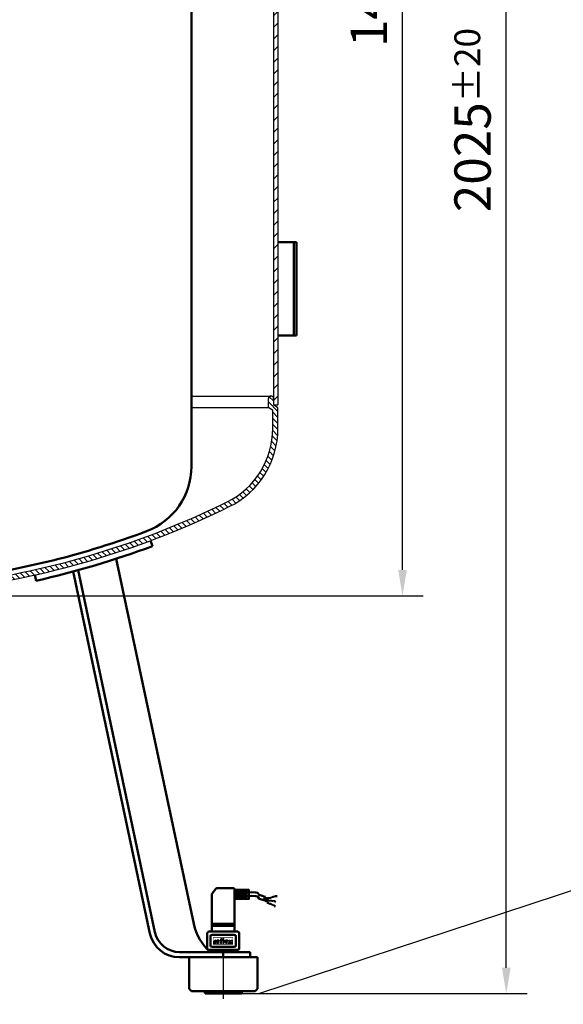
# Model space of a CAD drawing. Units: millimetres. Extents: x 2615 to 7961, y 793 to 4573.
# Drawn here: x 5900 to 6529, y 2167 to 3306 of the extents above; entities that cross this region are included whole.
import ezdxf

# ---------------------------------------------------------------- set-up
doc = ezdxf.new("R2010")
doc.units = ezdxf.units.MM
doc.header["$LTSCALE"] = 12
doc.linetypes.add('AM_DIN_G_W050', pattern=[13.75, 9.75, -1.5, 1, -1.5])
doc.linetypes.add('AM_DIN_G_W050x2', pattern=[6.875, 4.75, -0.875, 0.375, -0.875])
for name, color, linetype, lineweight in [('AM_0', 7, 'Continuous', 50), ('AM_4', 3, 'Continuous', 25), ('AM_5', 3, 'Continuous', 25), ('AM_7', 4, 'AM_DIN_G_W050', 25), ('AM_8', 1, 'Continuous', 25), ('AM_BOR', 7, 'Continuous', 50)]:
    doc.layers.add(name, color=color, linetype=linetype, lineweight=lineweight)
doc.styles.get("Standard").update_dxf_attribs({"font": 'ISOCP.SHX'})
doc.dimstyles.new('AM_DIN$0', dxfattribs={"dimtxt": 3.5, "dimasz": 2.5, "dimexe": 2, "dimexo": 0, "dimgap": 1.5, "dimtad": 1, "dimdsep": 46, "dimtxsty": 'STANDARD', "dimcen": 0, "dimclrd": 256, "dimclre": 256, "dimclrt": 2, "dimadec": 0, "dimazin": 2, "dimtp": 0.1, "dimtm": 0.1, "dimtfac": 0.71, "dimtmove": 0, "dimatfit": 3, "dimfxl": 1, "dimlwd": -1, "dimlwe": -1, "dimarcsym": 0})

# ---------------------------------------------------------------- blocks, each defined once
blk = doc.blocks.new('BRÜCKESA')
for p, q in [((-3.411e-13, 108), (21.49999999999966, 108)), ((18.50000000000011, 108), (18.50000000000011, 2.84e-14)), ((21.49999999999966, 108), (21.49999999999966, 2.84e-14)), ((21.49999999999966, 2.84e-14), (-3.411e-13, 2.84e-14))]:
    blk.add_line(p, q)
blk = doc.blocks.new('Mem-1000')
blk.add_line((400, 1383.725702547678), (400, 205.6929159771166))
for centre, radius, start, end in [((320, 205.6929159771166), 80, 290.5409775375427, 0), ((0, 1059.709309262397), 991.9999999999995, 277.4136738015313, 290.5409775375427)]:
    blk.add_arc(centre, radius, start, end)
blk = doc.blocks.new('FUßKURZSA-1')
for p, q in [((-67.48948523893885, 402.783285553217), (-65.12773487165305, 396.4706208858501)), ((-107.001229555548, 381.8416135960502), (-17.23708125374742, -40.46550125609451)), ((-157.0089107381323, 367.0030702661407), (-68.10075649190503, -51.2769091786206)), ((-151.2102332539275, 368.5808436472629), (-62.23187088750228, -50.02943903371328)), ((-199.758975847211, 356.4980025917352), (-201.2247266843358, 363.0766935316919)), ((47.79196837195377, -72.99999999999682), (-33.86559046622187, -72.99999999999682)), ((47.79196837195377, -78.99999999999636), (-33.86559046622187, -78.99999999999727)), ((47.79196837195377, -72.99999999999682), (47.79196837195377, -78.99999999999682))]:
    blk.add_line(p, q)
for centre, radius, start, end in [((-419.9999999999997, 1345.000000000001), 1012.74, 282.5605036952146, 290.5122763013995), ((41.45177479028006, -27.99079980702595), 60, 192.0000000000029, 228.6036621206864), ((-33.86559046622187, -43.99999999999727), 35, 192.0000000000029, 270), ((-33.86559046622187, -43.99999999999681), 29, 192.0000000000029, 270)]:
    blk.add_arc(centre, radius, start, end)
at = {"layer": 'AM_7', "linetype": 'AM_DIN_G_W050x2'}
blk.add_line((16.79196837195377, -69.99999999999682), (16.79196837195377, -133.3346474666059), dxfattribs=at)
blk = doc.blocks.new('MEßDOSESA')
for p, q in [((-7.323547381726712, 79.93319972368181), (11.3831782281095, 79.93319972368181)), ((-13.20946997518604, 29.73319972368177), (-13.20946997518604, 72.7136480821348)), ((-12.85360165865586, 73.77478625196773), (-8.727679065196298, 79.23433789351475)), ((13.14317822810972, 29.73319972368177), (13.14317822810972, 78.1731997236818)), ((26.47451842716282, 77.95331125073515), (26.47451842716282, 67.49211292265295)), ((26.47451842716282, 74.7568341020849), (29.57482981101157, 74.7568341020849)), ((26.47451842716282, 70.97917903201369), (29.57482981101157, 70.97917903201369)), ((-13.20946997518604, 38.75285990059751), (13.14317822810972, 38.75285990059751)), ((-13.20946997518604, 36.36094066347438), (13.14317822810972, 36.36094066347438)), ((-39.57614168022701, 0), (-39.57614168022701, -36.49477024256771)), ((39.62385831977281, 0), (-39.57614168022701, 0)), ((8.360000000000127, 8.613199723681873), (-8.360000000000127, 8.613199723681873)), ((-8.360000000000127, 8.613199723681873), (-8.360000000000127, 6.000000000000227)), ((0, 7.860333876533785), (0, 0)), ((8.360000000000127, 6.000000000000227), (8.360000000000127, 8.613199723681873)), ((32.74574567028776, 0), (32.74574567028776, 2.274e-13)), ((39.62385831977281, -36.49477024256771), (39.62385831977281, 0)), ((-39.57614168022701, -36.49477024256771), (-36.93614168022714, -39.13477024256759)), ((-36.93614168022714, -39.13477024256759), (36.98385831977294, -39.13477024256759)), ((-21.02578295812691, -41.99999999999953), (21.13944011660988, -41.99999999999953)), ((36.98385831977294, -39.13477024256759), (39.62385831977281, -36.49477024256771))]:
    blk.add_line(p, q)
blk.add_lwpolyline([(13.14317822810972, 77.95331125073494), (29.57482981101157, 77.95331125073494), (29.57482981101157, 67.49211292265295), (13.14317822810972, 67.49211292265295)], close=True)
for points in [[(29.54152009502787, 70.75255856701506), (32.35689736172413, 70.9402548307512), (37.5871721026731, 70.56486230327869), (39.4640902804706, 70.18946977580617), (40.21485755158937, 69.43868472086115), (41.34100845826788, 67.74941834723472), (45.94285438435463, 66.43554450108104), (46.88131347325337, 66.0601519736083), (48.75823165105089, 65.49706318239964)], [(29.64958001729247, 75.07317886467763), (32.4649572839885, 75.26087512841377), (37.69523202493771, 74.88548260094126), (39.5721502027352, 74.51009007346875), (40.3229174738542, 73.75930501852372), (41.44906838053247, 72.0700386448973), (46.05091430661922, 70.75616479874361), (46.98937339551821, 70.38077227127087), (48.86629157331526, 69.81768348006221)]]:
    blk.add_lwpolyline(points)
for points in [[(-16.72000000000025, 8.613199723681873), (16.72000000000003, 8.613199723681873, 0.4142135623730951), (18.48000000000002, 10.37319972368186), (18.48000000000002, 27.97319972368177, 0.4142135623730951), (16.72000000000003, 29.73319972368199), (-16.72000000000025, 29.73319972368199, 0.4142135623730951), (-18.48000000000002, 27.97319972368177), (-18.48000000000002, 10.37319972368186, 0.4142135623730951)], [(-12.99271808219873, 12.06099327652032), (12.74937703465207, 12.06099327652032, 0.4142135623730951), (14.50937703465206, 13.82099327652031), (14.50937703465206, 24.40081106731373, 0.4142135623730951), (12.74937703465207, 26.16081106731372), (-12.99271808219873, 26.16081106731372, 0.4142135623730951), (-14.75271808219895, 24.40081106731373), (-14.75271808219895, 13.82099327652031, 0.4142135623730951)]]:
    blk.add_lwpolyline(points, format="xyb", close=True)
for centre, radius, start, end in [((-7.323547381726712, 78.1731997236818), 1.76, 90, 142.9207272953807), ((11.3831782281095, 78.1731997236818), 1.76, 0, 90), ((-11.44946997518582, 72.7136480821348), 1.76, 142.9207272953807, 180), ((-4.037809702626873, -1.980785272920456), 10.63727095209978, 67.69166466510802, 113.9741920847042), ((4.037809702626873, -1.980785272920456), 10.63727095209978, 66.02580791529573, 112.3083353348919), ((2.256828579241299, -35.39999999999987), 24.19999999999995, 188.8779027683147, 195.8266201318719), ((-2.143171420758334, -35.40000000000009), 24.20000000000005, 344.173379868128, 351.1220972316853)]:
    blk.add_arc(centre, radius, start, end)
at = {"layer": 'AM_4'}
for p, q in [((13.14317822810972, 77.09799957755718), (26.47451842716282, 77.09799957755718)), ((13.14317822810972, 76.04555501293635), (26.47451842716282, 76.04555501293635)), ((13.14317822810972, 75.0887863152218), (26.47451842716282, 75.0887863152218)), ((13.14317822810972, 74.1320188710888), (26.47451842716282, 74.1320188710888)), ((13.14317822810972, 73.17525017337402), (26.47451842716282, 73.17525017337402)), ((13.14317822810972, 72.3141598497291), (26.47451842716282, 72.3141598497291)), ((13.14317822810972, 71.45306827250215), (26.47451842716282, 71.45306827250215)), ((13.14317822810972, 70.5919766952752), (26.47451842716282, 70.5919766952752)), ((13.14317822810972, 69.73088637163005), (26.47451842716282, 69.73088637163005)), ((13.14317822810972, 69.06114778179698), (26.47451842716282, 69.06114778179698)), ((47.03324694422962, 68.45862199928204), (46.92561527682573, 67.81282771356791)), ((47.36055250348498, 68.12916976974657), (46.94099505720169, 68.46626506178814)), ((47.35614194644107, 68.78151914213936), (47.03324694422962, 68.45862199928204)), ((47.57140528124863, 68.99678390404415), (47.35614194644107, 68.78151914213936)), ((48.26343944862514, 69.33635968627823), (47.45094082919786, 69.51863735863662)), ((47.46377361384475, 69.96547533261537), (47.67903694865252, 69.21204866594871)), ((48.02754151139152, 68.7531589789487), (47.50040521507481, 69.09384008348161)), ((47.67903694865252, 69.21204866594871), (47.57140528124863, 68.99678390404415)), ((49.1822209848242, 67.85304292934141), (48.02754151139152, 68.7531589789487)), ((48.36491618777563, 69.27547072014136), (48.26343944862514, 69.33635968627823)), ((52.47176050917301, 68.5908273347261), (48.36491618777563, 69.27547072014136)), ((48.89878228139014, 68.39954005507457), (48.40656565773065, 68.45769541078232)), ((50.33189992220423, 68.10009487358843), (48.89878228139014, 68.39954005507457)), ((53.39739745115116, 68.68470226705881), (52.47176050917301, 68.5908273347261)), ((55.69136726387819, 69.5674222490145), (53.39739745115116, 68.68470226705881)), ((55.99075142856873, 68.63978184612506), (54.17972262904709, 67.94289764984433)), ((57.40423732087855, 70.22013713137244), (55.69136726387819, 69.5674222490145)), ((57.70362148556888, 69.292496728483), (55.99075142856873, 68.63978184612506)), ((59.06312006949178, 70.73051924547804), (57.40423732087855, 70.22013713137244)), ((59.36250423418233, 69.8028788425886), (57.70362148556888, 69.292496728483)), ((60.13305036297605, 70.97588547604686), (59.06312006949178, 70.73051924547804)), ((60.43243452766683, 70.04824507315743), (59.36250423418233, 69.8028788425886)), ((62.1551204589191, 70.94145617809727), (60.13305036297605, 70.97588547604686)), ((62.45450462360985, 70.01381577520806), (60.43243452766683, 70.04824507315743)), ((13.14317822810972, 68.29573332505811), (26.47451842716282, 68.29573332505811)), ((46.92561527682573, 67.81282771356791), (46.92561527682573, 67.59756295166312)), ((46.92561527682573, 67.59756295166312), (47.14087861163352, 67.38229818975833)), ((47.14087861163352, 67.38229818975833), (47.67903694865252, 66.62887152309168)), ((47.8876887998017, 67.78848866521389), (47.36055250348498, 68.12916976974657)), ((47.67903694865252, 66.62887152309168), (47.7866686160562, 65.9830772373773)), ((48.08139565266379, 66.03369921812055), (47.75611791738675, 66.46248364132293)), ((47.7866686160562, 65.9830772373773), (47.89430028345987, 65.12201818975836)), ((49.04236827323439, 66.88837261560661), (47.8876887998017, 67.78848866521389)), ((48.5101708491652, 65.57534551109347), (48.08139565266379, 66.03369921812055)), ((48.45102944275118, 66.93565179800817), (48.12575170747414, 67.36443622121055)), ((48.87980463925259, 66.4772980909811), (48.45102944275118, 66.93565179800817)), ((49.41207729697862, 64.42206395461199), (48.5101708491652, 65.57534551109347)), ((49.781711087066, 65.3240165344996), (48.87980463925259, 66.4772980909811)), ((50.0249218620079, 67.28643635928393), (49.1822209848242, 67.85304292934141)), ((50.09220347073959, 63.66799753750864), (49.41207729697862, 64.42206395461199)), ((50.69193067207857, 63.61650205905903), (49.72318332158351, 64.2623646272109)), ((50.46183726082698, 64.56995011739627), (49.781711087066, 65.3240165344996)), ((50.83176289301741, 65.6439896489751), (49.88506915041762, 66.32176604554911)), ((50.97161560460745, 66.60865996270968), (50.0249218620079, 67.28643635928393)), ((51.33802703304946, 67.9626321133228), (50.33189992220423, 68.10009487358843)), ((51.21589019260546, 63.6828119871668), (50.46183726082698, 64.56995011739627)), ((52.42751572043744, 65.05228239147732), (50.83176289301741, 65.6439896489751)), ((52.25086480485015, 61.81980800340352), (50.84625640251783, 62.78085940727919)), ((52.56736843202725, 66.0169527052119), (50.97161560460745, 66.60865996270968)), ((52.62049859493753, 62.7217605832909), (51.21589019260546, 63.6828119871668)), ((52.48648432055097, 67.7711752126504), (51.33802703304946, 67.9626321133228)), ((54.08424840368389, 61.18405846525934), (52.25086480485015, 61.81980800340352)), ((54.36034903642803, 64.88015375260557), (52.42751572043744, 65.05228239147732)), ((54.17972262904709, 67.94289764984433), (52.48648432055097, 67.7711752126504)), ((54.50020174801807, 65.84482406634015), (52.56736843202725, 66.0169527052119)), ((54.4538821937715, 62.08601104514696), (52.62049859493753, 62.7217605832909)), ((55.81413454129324, 60.57787821093961), (54.08424840368389, 61.18405846525934)), ((56.18560350238475, 64.71161092622515), (54.36034903642803, 64.88015375260557)), ((56.18376833138063, 61.47983079082724), (54.4538821937715, 62.08601104514696)), ((56.3254562139748, 65.67628123995996), (54.50020174801807, 65.84482406634015)), ((57.41095251447085, 59.89776481114359), (55.81413454129324, 60.57787821093961)), ((57.78058630455848, 60.79971739103098), (56.18376833138063, 61.47983079082724)), ((57.89969313369056, 64.43906989831135), (56.18560350238475, 64.71161092622515)), ((58.03954584528037, 65.40374021204616), (56.3254562139748, 65.67628123995996)), ((58.38678572030175, 59.39506711429476), (57.41095251447085, 59.89776481114359)), ((58.75641951038938, 60.29701969418238), (57.78058630455848, 60.79971739103098)), ((59.10816237638346, 65.15271405908106), (58.03954584528037, 65.40374021204616)), ((59.90967693546213, 58.06436985486584), (58.38678572030175, 59.39506711429476)), ((60.27931072554975, 58.96632243475345), (58.75641951038938, 60.29701969418238)), ((60.76846223842881, 63.26641282079004), (58.96830966479365, 64.18804374534625)), ((60.88220868251415, 64.33551321714663), (59.08205610887899, 65.25714414170307))]:
    blk.add_line(p, q, dxfattribs=at)
at = {"layer": 'AM_4', "const_width": 1.182850333781747}
for points in [[(-10.05464758652033, 15.69583820490902), (-10.05464758652033, 18.38067977819582, -0.4225800000000002), (-8.97792258468553, 19.42717112549917, -0.584026)], [(-5.027212200638132, 19.13677026315236, 2.261413), (-5.084268957905351, 16.86714858536766, 0.9802239999999999)], [(-2.714187801272145, 15.87991409695223), (-2.714187801272145, 20.14186579160787, -0.4225800000000002), (-1.637466742271953, 21.18835319607683, -0.584026)], [(4.720176374255061, 19.13677026315236, 2.261413), (4.663119616987842, 16.86714858536766, 0.9802239999999999)], [(6.828187056049499, 19.970895881263), (6.828187056049499, 19.29628479323173, 0.4192720000000002), (8.276051064280637, 17.87316995681794, 1.628846999999999)], [(6.828187056049499, 15.65111463378889), (6.828187056049499, 16.45005512040393, -0.4192720000000002), (8.276051064280637, 17.87316995681794, -1.628846999999999)], [(9.723915072511772, 19.970895881263), (9.723915072511772, 19.29628479323173, -0.4192720000000002), (8.276051064280637, 17.87316995681794, -1.628846999999999)], [(9.723915072511772, 15.65111463378889), (9.723915072511772, 16.45005512040393, 0.4192720000000002), (8.276051064280637, 17.87316995681794, 1.628846999999999)]]:
    blk.add_lwpolyline(points, format="xyb", dxfattribs=at)
at = {"layer": 'AM_4'}
for points in [[(-8.993804321833977, 18.83422796734658, 0.412244), (-9.454800525253177, 18.39893510168053), (-9.454800525253177, 15.69924481387033), (-10.64454293364633, 15.69924481387033), (-10.64454293364633, 18.43706231077272, -0.412244), (-8.963685009501205, 20.02420300297217), (-8.963685009501205, 18.83384945523971)], [(-1.626620004711184, 20.60027943846512), (-1.626620004711184, 21.79063298619735, 0.412244), (-3.307473986021705, 20.2034922939979), (-3.307473986021705, 15.8830131648267), (-2.117731577628545, 15.8830131648267), (-2.117731577628545, 18.9762811298649), (-1.619546559715216, 18.9762811298649), (-1.619546559715216, 20.16536902774033), (-2.117731577628545, 20.16536902774033, -0.412244), (-1.656735374209346, 20.60065795057199)]]:
    blk.add_lwpolyline(points, format="xyb", dxfattribs=at)
for points in [[(-5.473032434274954, 17.31575640295773), (-4.697480841593004, 16.41970390393908, -2.569163999999998), (-4.33984998600863, 19.28244616742654), (-6.404736042353761, 17.14053289734556, 0.268569)], [(-5.595189331078927, 18.82602365196453), (-6.873578486320184, 17.50660141864455, -0.802942)], [(4.277179210081158, 17.31730199406047), (5.052730802763107, 16.42124949504205, -2.569163999999998), (5.410361658347937, 19.28399175852928), (3.345475602002807, 17.14207848844853, 0.268569)], [(4.21640620504604, 18.64349335102429), (2.938017049805238, 17.32407111770408, -0.802942)], [(9.132414991766607, 19.29628479323173), (9.132414991766607, 19.970895881263), (10.31543486742953, 19.970895881263), (10.31543486742953, 19.29462880276446, -0.200193), (9.721746513566586, 17.87326852767887, -0.200193), (10.31543486742953, 16.45190825259351), (10.31543486742953, 15.6510594341064), (9.132414991766607, 15.6510594341064), (9.132414991766607, 16.45025226212601, 0.431175), (8.276051064280637, 17.27978520120723, 0.431175), (7.4196910796295, 16.45025226212601), (7.4196910796295, 15.6510594341064), (6.236671203966579, 15.6510594341064), (6.236671203966579, 16.45190825259351, -0.200193), (6.830359557829524, 17.87326852767887, -0.200193), (6.236671203966579, 19.29462880276446), (6.236671203966579, 19.970895881263), (7.4196910796295, 19.970895881263), (7.4196910796295, 19.29628479323173, 0.431175), (8.276051064280637, 18.46675185415051, 0.431175)]]:
    blk.add_lwpolyline(points, format="xyb", close=True, dxfattribs=at)
for points, const_width in [([(-4.55352795597173, 19.49117982299458), (-6.685004543274317, 17.27592588938478)], 0.5914251668908742), ([(-2.144814907437647, 19.57024942497355), (-1.619183818946112, 19.57024942497355)], 1.182850333781747), ([(-0.084581395738951, 21.78369754040705), (-0.084581395738951, 15.87572286393606)], 1.182850333781747), ([(5.255244510690316, 19.30710393095137), (3.123767923387731, 17.09184999734157)], 0.5914251668908742)]:
    blk.add_lwpolyline(points, dxfattribs=dict(at, const_width=const_width))
blk.add_lwpolyline([(-0.6787192327283265, 21.78619729744582), (-0.6787192327283265, 15.87375538954779), (0.5110271184994418, 15.87375538954779), (0.5110271184994418, 21.78619729744582)], close=True, dxfattribs=at)
at = {"layer": 'AM_BOR', "const_width": 0.5280000000000002}
blk.add_lwpolyline([(-11.5859268254153, 22.6661972974457), (11.13405097566055, 22.6661972974457), (11.13405097566055, 14.9551353261495), (-11.5859268254153, 14.9551353261495)], close=True, dxfattribs=at)
blk = doc.blocks.new('*D56')
at = {"layer": 'AM_5'}
for p, q in [((5699.041096608704, 4121.573409760222), (6367.196254115953, 4121.573409760221)), ((6343.196254115953, 2669.573409760224), (6343.196254115953, 4091.573409760223)), ((5699.041096608704, 2639.573409760224), (6367.196254115953, 2639.573409760224))]:
    blk.add_line(p, q, dxfattribs=at)
for points in [[(6338.196254115953, 4091.573409760223), (6348.196254115952, 4091.573409760223), (6343.196254115953, 4121.573409760221)], [(6338.196254115953, 2669.573409760224), (6348.196254115952, 2669.573409760224), (6343.196254115953, 2639.573409760224)]]:
    blk.add_solid(points, dxfattribs=at)
at = {"layer": 'DEFPOINTS', "color": 0}
for p in [(5699.041096608704, 4121.573409760222), (6343.196254115953, 4121.573409760221), (5699.041096608704, 2639.573409760224)]:
    blk.add_point(p, dxfattribs=at)
at = {"layer": 'AM_5', "color": 2, "insert": (6304.192120257684, 3380.573409760224), "char_height": 42, "attachment_point": 5, "rotation": 90}
blk.add_mtext('1482{}{\\H0.71x;\\C3;%%p10}', dxfattribs=at)
blk = doc.blocks.new('*D57')
at = {"layer": 'AM_5'}
for p, q in [((5886.541096608702, 4199.696159224902), (6487.196254115954, 4199.696159224901)), ((6463.196254115953, 2209.573409760226), (6463.196254115953, 4169.6961592249)), ((6135.889893559899, 2179.573409760226), (6487.196254115954, 2179.573409760226))]:
    blk.add_line(p, q, dxfattribs=at)
for points in [[(6458.196254115954, 4169.6961592249), (6468.196254115953, 4169.6961592249), (6463.196254115953, 4199.696159224901)], [(6458.196254115954, 2209.573409760226), (6468.196254115953, 2209.573409760226), (6463.196254115953, 2179.573409760226)]]:
    blk.add_solid(points, dxfattribs=at)
at = {"layer": 'DEFPOINTS', "color": 0}
for p in [(5886.541096608702, 4199.696159224902), (6463.196254115953, 4199.696159224901), (6135.889893559899, 2179.573409760226)]:
    blk.add_point(p, dxfattribs=at)
at = {"layer": 'AM_5', "color": 2, "insert": (6424.192120257685, 3189.634784492564), "char_height": 42, "attachment_point": 5, "rotation": 90}
blk.add_mtext('2025{}{\\H0.71x;\\C3;%%p20}', dxfattribs=at)
blk = doc.blocks.new('*D61')
at = {"layer": 'AM_5'}
for p, q in [((5512.663442509889, 4199.979625787465), (6418.056191636225, 4497.674099062468)), ((7067.881580701948, 2514.92532533548), (6428.650278853549, 4459.050721219098)), ((6176.882786471986, 2179.856876322792), (7082.275535598324, 2477.551349597795))]:
    blk.add_line(p, q, dxfattribs=at)
for points in [[(6434.98339165197, 4461.133058061906), (6422.317166055127, 4456.968384376289), (6416.156257796699, 4497.049398009625)], [(7074.214693500369, 2517.007662178289), (7061.548467903526, 2512.842988492672), (7080.375601758798, 2476.926648544952)]]:
    blk.add_solid(points, dxfattribs=at)
at = {"layer": 'DEFPOINTS', "color": 0}
for p in [(6416.156257796699, 4497.049398009625), (5512.663442509889, 4199.979625787465), (6176.882786471986, 2179.856876322792)]:
    blk.add_point(p, dxfattribs=at)
at = {"layer": 'AM_5', "color": 2, "insert": (6781.498502604685, 3518.395290388477), "char_height": 50, "attachment_point": 5, "rotation": 288.2009413642506}
blk.add_mtext('Kippmass ca. 2127', dxfattribs=at)

msp = doc.modelspace()

# ---------------------------------------------------------------- hatches: boundary and pattern name
at = {"layer": 'AM_8'}
h = msp.add_hatch(dxfattribs=at)
h.set_pattern_fill('ANSI31', color=256, scale=3, style=0)
h.set_pattern_definition([(45, (5502.781233896863, 3682.986178155992), (-6.735192090801863, 6.735192090801865), [])])
h.paths.add_polyline_path([(5204.041096608704, 2860.573409760223), (5204.041096608704, 3900.573409760223), (5199.041096608704, 3900.573409760223), (5199.041096608704, 2860.573409760223)])
h.paths.add_polyline_path([(6194.041096608704, 3900.573409760223), (6194.041096608704, 2860.573409760224), (6199.041096608704, 2860.573409760223), (6199.041096608704, 3900.573409760223)])
h = msp.add_hatch(dxfattribs=at)
h.set_pattern_fill('_U', color=256, scale=4.969999999999998, angle=45, style=0, pattern_type=0)
h.set_pattern_definition([(315, (5502.781233896863, 3078.160641364455), (-3.514320702497141, -3.51432070249714), [])])
edge = h.paths.add_edge_path()
edge.add_line((6193.041096608704, 2833.028764832944), (6193.041096608704, 2853.948969765865))
edge.add_line((6193.041096608704, 2853.948969765865), (6188.041096608704, 2857.450007456913))
edge.add_line((6188.041096608704, 2857.450007456913), (6188.041096608704, 2867.573409760224))
edge.add_ellipse((6191.041096608704, 2867.573409760224), major_axis=(-2.121320343559688, 2.121320343559688), ratio=0.9999999999999568, start_angle=-135.00000000000432, end_angle=44.999999999995794, ccw=False)
edge.add_line((6194.041096608704, 2867.573409760224), (6194.041096608704, 2860.573409760224))
edge.add_line((6194.041096608704, 2860.573409760224), (6199.041096608704, 2857.072372069176))
edge.add_line((6199.041096608704, 2857.072372069175), (6199.041096608704, 2833.028764832943))
edge.add_ellipse((6098.441096608703, 2833.028764832943), major_axis=(-71.1349421873666, 71.1349421873666), ratio=0.9999999999999971, start_angle=161.176065149875, end_angle=225, ccw=False)
edge.add_ellipse((5699.041096608702, 3645.573409760223), major_axis=(711.3494218736669, 711.3494218736669), ratio=0.9999999999999996, start_angle=232.617242088963, end_angle=251.1760651498756, ccw=False)
edge.add_line((5832.391096608704, 2648.450660295545), (5832.391096608704, 2654.504402324314))
edge.add_ellipse((5699.041096608704, 3645.573409760224), major_axis=(707.1067811865479, 707.1067811865478), ratio=0.9999999999999994, start_angle=232.6632191946583, end_angle=251.1760651498748)
edge.add_ellipse((6098.441096608703, 2833.028764832943), major_axis=(-66.89230150024741, 66.89230150024741), ratio=0.9999999999999994, start_angle=161.1760651498684, end_angle=225.0000000000003)

# ---------------------------------------------------------------- linework, layer by layer
for p, q in [((6194.041096608704, 3900.573409760223), (6194.041096608704, 2860.573409760223)), ((6199.041096608702, 3900.573409760223), (6199.041096608704, 2860.573409760223)), ((6099.041096608702, 2870.573409760223), (6191.041096608704, 2870.573409760224)), ((6188.041096608704, 2857.450007456913), (6188.041096608704, 2867.573409760224)), ((6194.041096608704, 2867.573409760224), (6194.041096608704, 2860.573409760224)), ((6194.041096608704, 2860.573409760224), (6199.041096608704, 2860.573409760223)), ((6199.041096608704, 2857.072372069175), (6194.041096608704, 2860.573409760224)), ((6099.041096608702, 2857.450007456913), (6188.041096608704, 2857.450007456913)), ((6193.041096608704, 2853.948969765865), (6188.041096608704, 2857.450007456913)), ((6193.041096608704, 2833.028764832944), (6193.041096608704, 2853.948969765865)), ((6199.041096608704, 2833.028764832944), (6199.041096608704, 2857.072372069175))]:
    msp.add_line(p, q)
for centre, radius, start, end in [((6191.041096608704, 2867.573409760224), 3, 0, 180), ((6098.441096608703, 2833.028764832944), 94.6, 296.1760651498789, 0), ((6098.441096608703, 2833.028764832944), 100.6, 296.1760651498789, 0), ((5699.041096608704, 3645.573409760224), 1000, 277.663219194662, 296.1760651498789), ((5699.041096608704, 3645.573409760224), 1006, 277.6172420889597, 296.1760651498789)]:
    msp.add_arc(centre, radius, start, end)

# ---------------------------------------------------------------- block references
at = {"layer": 'AM_0'}
for name, p in [('Mem-1000', (5699.041096608704, 2583.450660295545)), ('BRÜCKESA', (6199.041096608704, 2940.573409760224)), ('FUßKURZSA-1', (6119.041096608702, 2300.573409760222)), ('MEßDOSESA', (6135.833064980658, 2221.573409760225))]:
    msp.add_blockref(name, p, dxfattribs=at)

# ---------------------------------------------------------------- dimensions: what is measured, and where the dimension line sits
at = {"layer": 'AM_5'}
for base, p1, p2, angle, text, override, picture, middle, dimtype in [((6416.156257796699, 4497.049398009625), (6176.882786471987, 2179.856876322792), (5512.663442509889, 4199.979625787466), 108.20094136425057, 'Kippmass ca. <>', {"dimtxt": 50, "dimasz": 40, "dimgap": 10, "dimdec": 0}, '*D61', (6742.188946265429, 3505.470250199696), 161), ((6343.196254115953, 4121.573409760221), (5699.041096608704, 2639.573409760224), (5699.041096608704, 4121.573409760222), 90, '<>{}{\\H0.71x;\\C3;%%p10}', {"dimscale": 12, "dimtp": 10, "dimtm": 10, "dimtdec": 2, "dimtzin": 8}, '*D56', (6343.196254115952, 3380.573409760224), 160)]:
    dim = msp.add_linear_dim(base=base, p1=p1, p2=p2, angle=angle, text=text, dimstyle='AM_DIN$0', override=override, dxfattribs=at)
    dim.commit()
    dim.dimension.update_dxf_attribs({"geometry": picture, "text_midpoint": middle, "dimtype": dimtype})
dim = msp.add_linear_dim(base=(6463.196254115953, 4199.696159224901), p1=(6135.889893559899, 2179.573409760226), p2=(5886.541096608702, 4199.696159224902), angle=90.00000000000003, text='2025{}{\\H0.71x;\\C3;%%p20}', dimstyle='AM_DIN$0', override={"dimscale": 12, "dimdec": 0, "dimtp": 20, "dimtm": 20, "dimtdec": 2, "dimtzin": 8}, dxfattribs=at)
dim.commit()
dim.dimension.update_dxf_attribs({"geometry": '*D57', "text_midpoint": (6424.192120257685, 3189.634784492564)})

doc.saveas('drawing.dxf')
